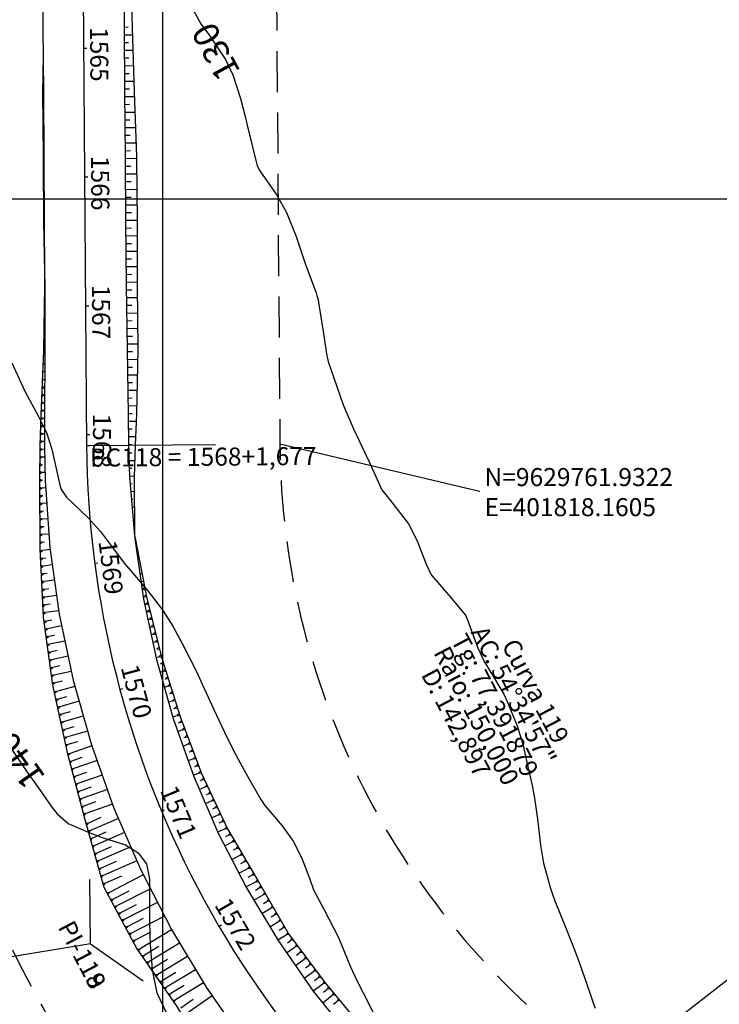
# Model space of a CAD drawing. Units: inches. Extents: x 401000 to 416325, y 9625565 to 9631000.
# Drawn here: x 401778 to 401886, y 9629675 to 9629828 of the extents above; entities that cross this region are included whole.
import ezdxf
from ezdxf.enums import TextEntityAlignment as Align

# ---------------------------------------------------------------- set-up
doc = ezdxf.new("R2010")
doc.units = ezdxf.units.IN
doc.header["$MEASUREMENT"] = 0
doc.linetypes.add('CONTINUO', pattern=[0])
doc.linetypes.add('HIDDEN', pattern=[9.525, 6.35, -3.175])
for name, color, linetype in [('0_ESTACAS', 7, 'Continuous'), ('0_PC E PT', 7, 'Continuous'), ('0_TEXTO PLANTA', 2, 'Continuous'), ('0_TEXTO_ELEMENT_NOVO', 2, 'Continuous'), ('0_TRACO PIH', 7, 'Continuous'), ('ATERRO', 44, 'Continuous'), ('Coordenadas_Faixa', 2, 'Continuous'), ('CORTE', 44, 'Continuous'), ('Cotas', 7, 'Continuous'), ('Curvas Mestras', 32, 'Continuous'), ('EIXO_PISTA', 14, 'Continuous'), ('FAIXA DE DOMINIO LADO DIREITO', 240, 'Continuous'), ('FAIXA DE DOMINIO LADO ESQUERDO', 240, 'CONTINUO'), ('FOTOS', 253, 'Continuous'), ('LATERAL _PISTA', 7, 'Continuous'), ('malha-lin', 8, 'Continuous'), ('TALUDES', 44, 'Continuous'), ('TG', 7, 'CONTINUO')]:
    doc.layers.add(name, color=color, linetype=linetype)
doc.styles.add('SIMPLEX', font='simplex', dxfattribs={"height": 0.2})
doc.styles.get("Standard").update_dxf_attribs({"font": 'txt.shx', "height": 2.8})
doc.styles.add('Style-STANDARD', font='STANDARD.shx')
doc.dimstyles.get("Standard").update_dxf_attribs({"dimtxt": 0.18, "dimasz": 0.18, "dimexe": 0.18, "dimexo": 0.0625, "dimgap": 0.09, "dimtad": 0, "dimtih": 1, "dimtoh": 1, "dimdec": 4, "dimzin": 0, "dimdsep": 46, "dimtxsty": 'Standard', "dimcen": 0.09, "dimadec": 0, "dimazin": 0, "dimtfac": 1, "dimtdec": 4, "dimtofl": 0, "dimtmove": 0, "dimatfit": 3, "dimfxl": 0, "dimtolj": 1, "dimtzin": 0, "dimarcsym": 0})
picture_1 = doc.add_image_def('image3.jpg', size_in_pixel=(3334, 3334))

msp = doc.modelspace()

# ---------------------------------------------------------------- linework, layer by layer
at = {"layer": '0_ESTACAS', "linetype": 'CONTINUO', "flags": 128}
for points in [[(401787.7, 9629823.38), (401788.2, 9629823.39)], [(401787.85, 9629803.38), (401788.35, 9629803.39)], [(401788, 9629783.39), (401788.5, 9629783.39)], [(401788.15, 9629763.39), (401788.65, 9629763.39)], [(401788.16, 9629761.71), (401788.66, 9629761.71)], [(401789.41, 9629743.44), (401789.91, 9629743.5)], [(401793.31, 9629723.84), (401793.79, 9629723.97)], [(401799.78, 9629704.93), (401800.24, 9629705.12)], [(401808.71, 9629687.05), (401809.14, 9629687.3)]]:
    msp.add_lwpolyline(points, dxfattribs=at)
at = {"layer": '0_PC E PT', "linetype": 'CONTINUO', "flags": 128}
msp.add_lwpolyline([(401788.16, 9629761.71), (401808.16, 9629761.86)], dxfattribs=at)
at = {"layer": '0_TRACO PIH', "color": 1, "linetype": 'CONTINUO', "flags": 128}
for points in [[(401788.74, 9629684.32), (401788.66, 9629694.32)], [(401788.74, 9629684.32), (401788.66, 9629694.32)], [(401788.74, 9629684.32), (401796.93, 9629678.58)], [(401788.74, 9629684.32), (401796.93, 9629678.58)]]:
    msp.add_lwpolyline(points, dxfattribs=at)
at = {"layer": 'ATERRO', "linetype": 'CONTINUO', "flags": 128}
for points in [[(401792.16, 9630071.75), (401792.27, 9630066.57), (401792.87, 9630056.57), (401793.18, 9630046.58), (401793.81, 9630036.58), (401794.49, 9630026.59), (401795.21, 9630016.59), (401795.65, 9630006.59), (401796.22, 9629996.6), (401796.64, 9629986.6), (401796.26, 9629976.6), (401796.12, 9629972.97), (401795.89, 9629966.6), (401795.6, 9629956.59), (401795.63, 9629946.59), (401795.31, 9629936.59), (401795.15, 9629926.59), (401794.73, 9629916.58), (401794.36, 9629906.58), (401794.23, 9629896.58), (401794.19, 9629886.58), (401794.24, 9629880.27), (401794.28, 9629876.58), (401794.45, 9629866.58), (401794.53, 9629856.58), (401794.66, 9629846.58), (401794.93, 9629836.58), (401795.23, 9629826.59), (401795.54, 9629816.59), (401795.88, 9629806.59), (401795.89, 9629806.04), (401796.02, 9629796.59), (401796.02, 9629786.59), (401796.11, 9629776.59), (401795.88, 9629766.59), (401795.71, 9629761.77), (401795.53, 9629756.84), (401795.6, 9629747.71)], [(401781.4, 9629822.07), (401781.32, 9629816.48), (401781.42, 9629806.48), (401781.42, 9629805.93), (401781.44, 9629796.48), (401781.64, 9629788.58)]]:
    msp.add_lwpolyline(points, dxfattribs=at)
at = {"layer": 'CORTE', "linetype": 'CONTINUO', "flags": 128}
msp.add_lwpolyline([(401795.6, 9629747.71), (401795.67, 9629747.29), (401797.53, 9629737.92), (401799.83, 9629728.69), (401802.66, 9629719.63), (401806, 9629710.76), (401810.05, 9629702.21), (401814.81, 9629694.05), (401819.51, 9629685.89), (401825.14, 9629678.34), (401831.14, 9629671.1), (401837.41, 9629664.1), (401844.14, 9629657.52), (401851.19, 9629651.26), (401856.9, 9629646.73), (401858.71, 9629645.35), (401866.19, 9629639.87), (401866.78, 9629639.44), (401874.97, 9629633.7), (401883.28, 9629628.13), (401891.42, 9629622.32), (401899.53, 9629616.47), (401907.54, 9629610.48), (401915.59, 9629604.55), (401923.5, 9629598.41), (401925.95, 9629596.08)], dxfattribs=at)
at = {"layer": 'Curvas Mestras', "flags": 128}
for points, elevation in [([(401804.39, 9629829.88), (401805.91, 9629827.16), (401807.26, 9629825.34), (401809.74, 9629821.63), (401810.88, 9629819.23), (401812.07, 9629815.55), (401812.76, 9629812.75), (401813.03, 9629811.63), (401814.63, 9629805.12), (401814.67, 9629805), (401815.06, 9629804.36), (401817.67, 9629800.56), (401819.21, 9629797.87), (401820.68, 9629794.13), (401822.16, 9629789.82), (401823.77, 9629785.42), (401823.91, 9629785), (401824.09, 9629784.36), (401824.17, 9629783.92), (401824.88, 9629779.39), (401825.47, 9629775.61), (401825.61, 9629775), (401825.68, 9629774.76), (401827.46, 9629769.52), (401828.01, 9629768), (401829.61, 9629764.27), (401831.57, 9629760.15), (401832.02, 9629759.17), (401833.74, 9629755.36), (401834.01, 9629754.83), (401834.6, 9629754.04), (401835.3, 9629753.22), (401838.11, 9629749.54), (401839.48, 9629746.88), (401840.85, 9629743.25), (401841.66, 9629741.6), (401844.32, 9629738.5), (401846.97, 9629735.36), (401847.28, 9629734.62), (401848.83, 9629730.39), (401849.89, 9629728.17), (401851.48, 9629725.5), (401852.98, 9629723), (401853.46, 9629721.94), (401854.98, 9629718.18), (401856.01, 9629714.81), (401856.05, 9629714.61), (401857.32, 9629708.9), (401857.71, 9629706.96), (401858.18, 9629703.69), (401858.63, 9629699.66), (401859.09, 9629696.86), (401860.17, 9629692.93), (401860.89, 9629690.87), (401861.29, 9629689.86), (401863.01, 9629685.61), (401863.65, 9629684.09), (401864.69, 9629681.34), (401866.27, 9629676.73), (401866.86, 9629675), (401867.12, 9629674.32)], 130), ([(401776.56, 9629774.53), (401778.57, 9629770.11), (401780.69, 9629766.19), (401781.93, 9629763.74), (401782.77, 9629761.13), (401784.06, 9629755.33), (401784.1, 9629755.16), (401784.2, 9629754.85), (401785.01, 9629753.68), (401788.46, 9629750.44), (401790.31, 9629748.36), (401792.32, 9629745.64), (401793.98, 9629743.42), (401795, 9629742.23), (401797.68, 9629739.15), (401799.91, 9629736.25), (401801.56, 9629733.66), (401803.01, 9629730.94), (401805.16, 9629726.7), (401805.94, 9629725), (401806.09, 9629724.67), (401807.91, 9629720.7), (401808.35, 9629719.75), (401809.95, 9629716.44), (401811.4, 9629713.57), (401812.93, 9629710.73), (401815.2, 9629706.75), (401815.8, 9629705.8), (401818.5, 9629702.63), (401820.21, 9629700.29), (401821.52, 9629697.71), (401822.75, 9629694.54), (401823.4, 9629692.74), (401825, 9629689.72), (401827.21, 9629685.42), (401827.73, 9629684.16), (401829.11, 9629680.78), (401830.19, 9629678.44), (401831.97, 9629675), (401832.96, 9629672.98)], 135), ([(401776.17, 9629715), (401778.95, 9629710.98), (401780.62, 9629708.59), (401782.75, 9629705.54), (401783.56, 9629704.5), (401785.31, 9629703.03), (401788.66, 9629701.58), (401790.73, 9629700.78), (401794.2, 9629699.7), (401796.18, 9629698.45), (401797.46, 9629696.74), (401797.92, 9629694.39), (401797.94, 9629693.78), (401797.92, 9629689.37), (401797.92, 9629687.91), (401797.97, 9629685.73), (401798.04, 9629684.27), (401798.35, 9629680.32), (401799.05, 9629676.75), (401800.61, 9629673.46)], 140)]:
    msp.add_lwpolyline(points, dxfattribs=dict(at, elevation=elevation))
at = {"layer": 'EIXO_PISTA', "linetype": 'CONTINUO', "flags": 128}
msp.add_lwpolyline([(401785.08, 9630175.6), (401788.16, 9629761.71)], dxfattribs=at)
at = {"layer": 'LATERAL _PISTA', "color": 2, "linetype": 'CONTINUO', "flags": 128}
for points in [[(401778.77, 9630175.65), (401778.84, 9630166.47), (401778.91, 9630156.47), (401778.99, 9630146.47), (401779.06, 9630136.47), (401779.14, 9630126.47), (401779.2, 9630117.58), (401779.21, 9630116.47), (401779.29, 9630106.48), (401779.36, 9630096.48), (401779.37, 9630095.37), (401779.43, 9630086.48), (401779.51, 9630076.48), (401779.58, 9630066.48), (401779.66, 9630056.48), (401779.73, 9630046.48), (401779.81, 9630036.48), (401779.88, 9630026.48), (401779.96, 9630016.48), (401780.03, 9630006.48), (401780.1, 9629996.48), (401780.18, 9629986.48), (401780.25, 9629976.48), (401780.28, 9629972.85), (401780.33, 9629966.48), (401780.4, 9629956.48), (401780.48, 9629946.48), (401780.55, 9629936.48), (401780.63, 9629926.48), (401780.7, 9629916.48), (401780.77, 9629906.48), (401780.85, 9629896.48), (401780.92, 9629886.48), (401780.97, 9629880.17), (401781, 9629876.48), (401781.07, 9629866.48), (401781.15, 9629856.48), (401781.22, 9629846.48), (401781.29, 9629836.48), (401781.37, 9629826.48), (401781.44, 9629816.48), (401781.52, 9629806.48), (401781.52, 9629805.93), (401781.59, 9629796.48), (401781.64, 9629788.58)], [(401791.39, 9630175.54), (401791.46, 9630166.57), (401791.53, 9630156.57), (401791.61, 9630146.57), (401791.68, 9630136.57), (401791.76, 9630126.57), (401791.82, 9630117.67), (401791.83, 9630116.57), (401791.91, 9630106.57), (401791.98, 9630096.57), (401791.99, 9630095.47), (401792.05, 9630086.57), (401792.13, 9630076.57), (401792.2, 9630066.57), (401792.28, 9630056.57), (401792.35, 9630046.57), (401792.43, 9630036.57), (401792.5, 9630026.57), (401792.58, 9630016.57), (401792.65, 9630006.57), (401792.72, 9629996.57), (401792.8, 9629986.57), (401792.87, 9629976.57), (401792.9, 9629972.94), (401792.95, 9629966.57), (401793.02, 9629956.57), (401793.1, 9629946.57), (401793.17, 9629936.57), (401793.24, 9629926.57), (401793.32, 9629916.57), (401793.39, 9629906.57), (401793.47, 9629896.57), (401793.54, 9629886.58), (401793.59, 9629880.27), (401793.62, 9629876.58), (401793.69, 9629866.58), (401793.77, 9629856.58), (401793.84, 9629846.58), (401793.91, 9629836.58), (401793.99, 9629826.58), (401794.06, 9629816.58), (401794.14, 9629806.58), (401794.14, 9629806.03), (401794.21, 9629796.58), (401794.3, 9629786.58), (401794.46, 9629776.58), (401794.61, 9629766.58), (401794.68, 9629761.76)], [(401794.68, 9629761.76), (401794.84, 9629756.81), (401795.6, 9629747.71)], [(401795.6, 9629747.71), (401795.64, 9629747.28), (401797.01, 9629737.83), (401798.99, 9629728.48), (401801.59, 9629719.29), (401804.79, 9629710.29), (401808.59, 9629701.52), (401812.96, 9629693.02), (401817.89, 9629684.84), (401823.35, 9629677), (401829.32, 9629669.54), (401835.78, 9629662.5), (401842.69, 9629655.9), (401849.98, 9629649.72), (401855.88, 9629645.28), (401857.74, 9629643.96), (401865.29, 9629638.58), (401865.88, 9629638.16), (401874.03, 9629632.36), (401882.2, 9629626.6), (401890.4, 9629620.86), (401898.59, 9629615.13), (401906.78, 9629609.39), (401914.97, 9629603.66), (401923.2, 9629597.97), (401925.95, 9629596.08)]]:
    msp.add_lwpolyline(points, dxfattribs=at)
at = {"layer": 'malha-lin'}
for p, q in [((401800, 9628615.41), (401800, 9630175.47)), ((401652.53, 9629800), (402087.55, 9629800))]:
    msp.add_line(p, q, dxfattribs=at)
at = {"layer": 'TALUDES'}
for p, q in [((401781.36, 9629827.17), (401781.36, 9629827.17)), ((401781.37, 9629825.97), (401781.37, 9629825.97)), ((401793.99, 9629826.66), (401794.61, 9629826.67)), ((401793.99, 9629826.66), (401793.99, 9629826.66)), ((401793.99, 9629826.66), (401793.99, 9629826.66)), ((401781.38, 9629824.77), (401781.38, 9629824.77)), ((401794, 9629825.46), (401795.27, 9629825.47)), ((401794, 9629825.46), (401794, 9629825.46)), ((401794, 9629825.46), (401794, 9629825.46)), ((401794.01, 9629824.26), (401794.66, 9629824.27)), ((401794.01, 9629824.26), (401794.01, 9629824.26)), ((401794.01, 9629824.26), (401794.01, 9629824.26)), ((401781.39, 9629823.57), (401781.39, 9629823.57)), ((401794.01, 9629823.06), (401795.34, 9629823.07)), ((401794.01, 9629823.06), (401794.02, 9629823.06)), ((401794.01, 9629823.06), (401794.01, 9629823.06)), ((401781.4, 9629822.37), (401781.4, 9629822.37)), ((401781.41, 9629821.17), (401781.41, 9629821.17)), ((401794.02, 9629821.86), (401794.7, 9629821.87)), ((401794.02, 9629821.86), (401794.02, 9629821.86)), ((401794.02, 9629821.86), (401794.02, 9629821.86)), ((401781.42, 9629819.97), (401781.42, 9629819.97)), ((401794.03, 9629820.66), (401795.41, 9629820.67)), ((401794.03, 9629820.66), (401794.03, 9629820.66)), ((401794.03, 9629820.66), (401794.03, 9629820.66)), ((401794.04, 9629819.46), (401794.75, 9629819.47)), ((401794.04, 9629819.46), (401794.04, 9629819.46)), ((401794.04, 9629819.46), (401794.04, 9629819.46)), ((401781.43, 9629818.77), (401781.43, 9629818.77)), ((401794.05, 9629818.26), (401795.49, 9629818.27)), ((401794.05, 9629818.26), (401794.05, 9629818.26)), ((401794.05, 9629818.26), (401794.05, 9629818.26)), ((401781.44, 9629817.57), (401781.43, 9629817.57)), ((401781.44, 9629816.37), (401781.44, 9629816.37)), ((401794.06, 9629817.06), (401794.79, 9629817.07)), ((401794.06, 9629817.06), (401794.06, 9629817.06)), ((401794.06, 9629817.06), (401794.06, 9629817.06)), ((401781.45, 9629815.17), (401781.45, 9629815.17)), ((401794.07, 9629815.86), (401795.56, 9629815.87)), ((401794.07, 9629815.86), (401794.07, 9629815.86)), ((401794.07, 9629815.86), (401794.07, 9629815.86)), ((401781.46, 9629813.97), (401781.46, 9629813.97)), ((401794.08, 9629814.66), (401794.84, 9629814.67)), ((401794.08, 9629814.66), (401794.08, 9629814.66)), ((401794.08, 9629814.66), (401794.08, 9629814.66)), ((401794.09, 9629813.46), (401795.65, 9629813.47)), ((401794.09, 9629813.46), (401794.09, 9629813.46)), ((401794.09, 9629813.46), (401794.09, 9629813.46)), ((401781.47, 9629812.77), (401781.47, 9629812.77)), ((401794.1, 9629812.26), (401794.09, 9629812.26)), ((401794.1, 9629812.26), (401794.89, 9629812.27)), ((401794.1, 9629812.26), (401794.1, 9629812.26)), ((401781.48, 9629811.57), (401781.48, 9629811.57)), ((401781.49, 9629810.37), (401781.49, 9629810.37)), ((401794.1, 9629811.06), (401795.73, 9629811.08)), ((401794.1, 9629811.06), (401794.11, 9629811.06)), ((401794.1, 9629811.06), (401794.1, 9629811.06)), ((401781.5, 9629809.17), (401781.5, 9629809.17)), ((401794.11, 9629809.86), (401794.94, 9629809.87)), ((401794.11, 9629809.86), (401794.11, 9629809.86)), ((401794.11, 9629809.86), (401794.11, 9629809.86)), ((401781.51, 9629807.97), (401781.51, 9629807.97)), ((401794.12, 9629808.66), (401795.81, 9629808.68)), ((401794.12, 9629808.66), (401794.12, 9629808.66)), ((401794.12, 9629808.66), (401794.12, 9629808.66)), ((401794.13, 9629807.46), (401794.99, 9629807.47)), ((401794.13, 9629807.46), (401794.13, 9629807.46)), ((401794.13, 9629807.46), (401794.13, 9629807.46)), ((401781.52, 9629806.77), (401781.52, 9629806.77)), ((401794.14, 9629806.26), (401795.89, 9629806.28)), ((401794.14, 9629806.26), (401794.14, 9629806.26)), ((401794.14, 9629806.26), (401794.14, 9629806.26)), ((401781.52, 9629805.57), (401781.52, 9629805.57)), ((401781.53, 9629804.37), (401781.53, 9629804.37)), ((401794.15, 9629805.06), (401795.03, 9629805.07)), ((401794.15, 9629805.06), (401794.15, 9629805.06)), ((401794.15, 9629805.06), (401794.15, 9629805.06)), ((401781.54, 9629803.17), (401781.54, 9629803.17)), ((401794.16, 9629803.86), (401795.92, 9629803.88)), ((401794.16, 9629803.86), (401794.16, 9629803.86)), ((401794.16, 9629803.86), (401794.16, 9629803.86)), ((401794.17, 9629802.66), (401795.05, 9629802.67)), ((401794.17, 9629802.66), (401794.17, 9629802.66)), ((401794.17, 9629802.66), (401794.17, 9629802.66)), ((401781.55, 9629801.97), (401781.55, 9629801.97)), ((401794.18, 9629801.46), (401794.17, 9629801.46)), ((401794.18, 9629801.46), (401795.95, 9629801.48)), ((401794.18, 9629801.46), (401794.18, 9629801.46)), ((401781.56, 9629800.77), (401781.56, 9629800.77)), ((401781.57, 9629799.57), (401781.57, 9629799.57)), ((401794.18, 9629800.26), (401795.08, 9629800.27)), ((401794.18, 9629800.26), (401794.19, 9629800.26)), ((401794.18, 9629800.26), (401794.18, 9629800.26)), ((401781.58, 9629798.37), (401781.58, 9629798.37)), ((401794.19, 9629799.06), (401795.99, 9629799.08)), ((401794.19, 9629799.06), (401794.19, 9629799.06)), ((401794.19, 9629799.06), (401794.19, 9629799.06)), ((401781.59, 9629797.17), (401781.59, 9629797.17)), ((401794.2, 9629797.86), (401795.1, 9629797.87)), ((401794.2, 9629797.86), (401794.2, 9629797.86)), ((401794.2, 9629797.86), (401794.2, 9629797.86)), ((401794.21, 9629796.66), (401796.02, 9629796.68)), ((401794.21, 9629796.66), (401794.21, 9629796.66)), ((401794.21, 9629796.66), (401794.21, 9629796.66)), ((401781.6, 9629795.97), (401781.59, 9629795.97)), ((401794.22, 9629795.46), (401795.12, 9629795.47)), ((401794.22, 9629795.46), (401794.22, 9629795.46)), ((401794.22, 9629795.46), (401794.22, 9629795.46)), ((401781.6, 9629794.77), (401781.6, 9629794.77)), ((401781.61, 9629793.57), (401781.61, 9629793.57)), ((401794.23, 9629794.26), (401796.02, 9629794.28)), ((401794.23, 9629794.26), (401794.23, 9629794.26)), ((401794.23, 9629794.26), (401794.23, 9629794.26)), ((401781.62, 9629792.37), (401781.62, 9629792.37)), ((401794.24, 9629793.06), (401795.13, 9629793.07)), ((401794.24, 9629793.06), (401794.24, 9629793.06)), ((401794.24, 9629793.06), (401794.24, 9629793.06)), ((401794.26, 9629791.86), (401796.02, 9629791.88)), ((401781.62, 9629791.17), (401781.62, 9629791.17)), ((401794.26, 9629791.86), (401794.25, 9629791.86)), ((401794.26, 9629791.86), (401794.26, 9629791.86)), ((401794.27, 9629790.66), (401795.14, 9629790.67)), ((401794.27, 9629790.66), (401794.27, 9629790.66)), ((401794.27, 9629790.66), (401794.27, 9629790.66)), ((401781.63, 9629789.97), (401781.63, 9629789.97)), ((401794.28, 9629789.46), (401796.02, 9629789.48)), ((401794.28, 9629789.46), (401794.28, 9629789.46)), ((401794.28, 9629789.46), (401794.28, 9629789.46)), ((401781.64, 9629788.77), (401781.64, 9629788.77)), ((401781.64, 9629787.51), (401781.64, 9629787.51)), ((401794.29, 9629788.26), (401795.16, 9629788.27)), ((401794.29, 9629788.26), (401794.29, 9629788.26)), ((401794.29, 9629788.26), (401794.29, 9629788.26)), ((401781.65, 9629786.31), (401781.61, 9629786.31)), ((401794.3, 9629787.06), (401796.02, 9629787.08)), ((401794.3, 9629787.06), (401794.3, 9629787.06)), ((401794.3, 9629787.06), (401794.3, 9629787.06)), ((401794.31, 9629785.86), (401795.17, 9629785.88)), ((401794.31, 9629785.86), (401794.31, 9629785.86)), ((401794.31, 9629785.86), (401794.31, 9629785.86)), ((401781.65, 9629785.11), (401781.59, 9629785.11)), ((401794.33, 9629784.66), (401796.04, 9629784.69)), ((401794.33, 9629784.66), (401794.33, 9629784.66)), ((401794.33, 9629784.66), (401794.33, 9629784.66)), ((401781.65, 9629782.71), (401781.56, 9629782.71)), ((401781.65, 9629783.91), (401781.58, 9629783.91)), ((401794.35, 9629783.46), (401795.2, 9629783.48)), ((401794.35, 9629783.46), (401794.35, 9629783.46)), ((401794.35, 9629783.46), (401794.35, 9629783.46)), ((401781.65, 9629781.51), (401781.54, 9629781.51)), ((401794.37, 9629782.26), (401796.06, 9629782.29)), ((401794.37, 9629782.26), (401794.37, 9629782.26)), ((401794.37, 9629782.26), (401794.37, 9629782.26)), ((401781.65, 9629780.31), (401781.53, 9629780.31)), ((401794.39, 9629781.06), (401795.23, 9629781.08)), ((401794.39, 9629781.06), (401794.39, 9629781.06)), ((401794.39, 9629781.06), (401794.39, 9629781.06)), ((401794.41, 9629779.86), (401794.4, 9629779.86)), ((401794.41, 9629779.86), (401796.08, 9629779.89)), ((401794.41, 9629779.86), (401794.41, 9629779.86)), ((401781.65, 9629779.11), (401781.51, 9629779.11)), ((401794.42, 9629778.67), (401795.26, 9629778.68)), ((401794.42, 9629778.67), (401794.42, 9629778.67)), ((401794.42, 9629778.67), (401794.42, 9629778.67)), ((401781.65, 9629776.71), (401781.48, 9629776.71)), ((401781.65, 9629777.91), (401781.5, 9629777.91)), ((401794.44, 9629777.47), (401796.11, 9629777.49)), ((401794.44, 9629777.47), (401794.44, 9629777.47)), ((401794.44, 9629777.47), (401794.44, 9629777.47)), ((401781.65, 9629775.51), (401781.44, 9629775.51)), ((401794.46, 9629776.27), (401795.28, 9629776.28)), ((401794.46, 9629776.27), (401794.46, 9629776.27)), ((401794.46, 9629776.27), (401794.46, 9629776.27)), ((401794.48, 9629775.07), (401796.08, 9629775.09)), ((401794.48, 9629775.07), (401794.48, 9629775.07)), ((401794.48, 9629775.07), (401794.48, 9629775.07)), ((401781.65, 9629774.31), (401781.39, 9629774.31)), ((401794.5, 9629773.87), (401795.27, 9629773.88)), ((401794.5, 9629773.87), (401794.5, 9629773.87)), ((401794.5, 9629773.87), (401794.5, 9629773.87)), ((401781.65, 9629773.11), (401781.34, 9629773.11)), ((401794.52, 9629772.67), (401794.51, 9629772.67)), ((401794.52, 9629772.67), (401796.02, 9629772.69)), ((401794.52, 9629772.67), (401794.52, 9629772.67)), ((401781.22, 9629770.51), (401781.63, 9629770.71)), ((401781.24, 9629770.91), (401781.63, 9629770.71)), ((401781.64, 9629771.91), (401781.28, 9629771.91)), ((401781.64, 9629770.71), (401781.63, 9629770.71)), ((401794.53, 9629771.47), (401795.26, 9629771.48)), ((401794.53, 9629771.47), (401794.53, 9629771.47)), ((401794.53, 9629771.47), (401794.53, 9629771.47)), ((401781.17, 9629769.31), (401781.58, 9629769.51)), ((401781.19, 9629769.71), (401781.58, 9629769.51)), ((401781.64, 9629769.51), (401781.58, 9629769.51)), ((401794.55, 9629770.27), (401795.97, 9629770.29)), ((401794.55, 9629770.27), (401794.55, 9629770.27)), ((401794.55, 9629770.27), (401794.55, 9629770.27)), ((401794.57, 9629769.07), (401795.25, 9629769.08)), ((401794.57, 9629769.07), (401794.57, 9629769.07)), ((401794.57, 9629769.07), (401794.57, 9629769.07)), ((401781.12, 9629768.11), (401781.53, 9629768.31)), ((401781.14, 9629768.51), (401781.53, 9629768.31)), ((401781.64, 9629768.31), (401781.53, 9629768.31)), ((401794.59, 9629767.87), (401795.91, 9629767.89)), ((401794.59, 9629767.87), (401794.59, 9629767.87)), ((401794.59, 9629767.87), (401794.59, 9629767.87)), ((401781.02, 9629765.71), (401781.43, 9629765.91)), ((401781.04, 9629766.11), (401781.43, 9629765.91)), ((401781.07, 9629766.91), (401781.48, 9629767.11)), ((401781.09, 9629767.31), (401781.48, 9629767.11)), ((401781.64, 9629765.91), (401781.43, 9629765.91)), ((401781.64, 9629767.11), (401781.48, 9629767.11)), ((401794.61, 9629766.67), (401795.24, 9629766.68)), ((401794.61, 9629766.67), (401794.61, 9629766.67)), ((401794.61, 9629766.67), (401794.61, 9629766.67)), ((401780.98, 9629764.51), (401781.39, 9629764.71)), ((401780.99, 9629764.91), (401781.39, 9629764.71)), ((401781.64, 9629764.71), (401781.39, 9629764.71)), ((401794.62, 9629765.47), (401795.84, 9629765.49)), ((401794.62, 9629765.47), (401794.63, 9629765.47)), ((401794.62, 9629765.47), (401794.62, 9629765.47)), ((401780.93, 9629763.31), (401781.34, 9629763.51)), ((401780.95, 9629763.71), (401781.34, 9629763.51)), ((401781.64, 9629763.51), (401781.34, 9629763.51)), ((401794.64, 9629764.27), (401795.22, 9629764.28)), ((401794.64, 9629764.27), (401794.64, 9629764.27)), ((401794.64, 9629764.27), (401794.64, 9629764.27)), ((401794.66, 9629763.07), (401795.76, 9629763.08)), ((401794.66, 9629763.07), (401794.66, 9629763.07)), ((401794.66, 9629763.07), (401794.66, 9629763.07)), ((401780.89, 9629762.11), (401781.3, 9629762.31)), ((401780.9, 9629762.51), (401781.3, 9629762.31)), ((401781.64, 9629762.31), (401781.3, 9629762.31)), ((401794.68, 9629761.87), (401794.68, 9629761.87)), ((401794.68, 9629761.87), (401794.68, 9629761.87)), ((401794.68, 9629761.87), (401795.2, 9629761.87)), ((401780.87, 9629761.29), (401781.27, 9629761.1)), ((401780.87, 9629760.89), (401781.27, 9629761.1)), ((401780.87, 9629760.09), (401781.27, 9629759.9)), ((401780.87, 9629759.69), (401781.27, 9629759.9)), ((401781.65, 9629761.11), (401781.27, 9629761.1)), ((401781.67, 9629759.91), (401781.27, 9629759.9)), ((401794.72, 9629760.56), (401795.19, 9629760.57)), ((401780.86, 9629758.49), (401781.26, 9629758.7)), ((401780.87, 9629758.89), (401781.26, 9629758.7)), ((401781.28, 9629758.7), (401781.26, 9629758.7)), ((401794.76, 9629759.36), (401795.62, 9629759.39)), ((401780.86, 9629757.69), (401781.26, 9629757.5)), ((401780.86, 9629757.29), (401781.26, 9629757.5)), ((401781.71, 9629757.51), (401781.26, 9629757.5)), ((401794.8, 9629758.16), (401795.19, 9629758.17)), ((401794.84, 9629756.96), (401795.54, 9629756.98)), ((401780.86, 9629756.49), (401781.26, 9629756.3)), ((401780.86, 9629756.09), (401781.26, 9629756.3)), ((401780.86, 9629755.24), (401781.26, 9629755.08)), ((401781.3, 9629756.3), (401781.26, 9629756.3)), ((401794.93, 9629755.76), (401795.23, 9629755.79)), ((401780.86, 9629754.84), (401781.26, 9629755.08)), ((401780.86, 9629754.04), (401781.26, 9629753.87)), ((401780.86, 9629753.64), (401781.26, 9629753.87)), ((401781.81, 9629755.11), (401781.26, 9629755.08)), ((401781.38, 9629753.88), (401781.26, 9629753.87)), ((401795.03, 9629754.57), (401795.55, 9629754.61)), ((401780.86, 9629752.84), (401781.26, 9629752.67)), ((401780.87, 9629752.44), (401781.26, 9629752.67)), ((401781.98, 9629752.72), (401781.26, 9629752.67)), ((401795.13, 9629753.37), (401795.34, 9629753.39)), ((401795.23, 9629752.18), (401795.57, 9629752.2)), ((401780.87, 9629751.63), (401781.27, 9629751.47)), ((401780.87, 9629751.23), (401781.27, 9629751.47)), ((401781.46, 9629751.48), (401781.27, 9629751.47)), ((401795.33, 9629750.98), (401795.45, 9629750.99)), ((401780.87, 9629750.43), (401781.27, 9629750.26)), ((401780.87, 9629750.03), (401781.27, 9629750.26)), ((401780.87, 9629749.23), (401781.27, 9629749.06)), ((401782.14, 9629750.32), (401781.27, 9629750.26)), ((401781.55, 9629749.08), (401781.27, 9629749.06)), ((401795.43, 9629749.78), (401795.59, 9629749.8)), ((401780.87, 9629748.83), (401781.27, 9629749.06)), ((401780.87, 9629748.03), (401781.27, 9629747.86)), ((401780.87, 9629747.63), (401781.27, 9629747.86)), ((401782.3, 9629747.93), (401781.27, 9629747.86)), ((401795.53, 9629748.59), (401795.53, 9629748.59)), ((401780.88, 9629746.82), (401781.27, 9629746.66)), ((401780.88, 9629746.42), (401781.27, 9629746.66)), ((401781.63, 9629746.68), (401781.27, 9629746.66)), ((401795.75, 9629746.52), (401795.82, 9629746.53)), ((401780.89, 9629745.51), (401781.29, 9629745.37)), ((401780.91, 9629745.1), (401781.29, 9629745.37)), ((401782.49, 9629745.54), (401781.29, 9629745.37)), ((401795.92, 9629745.33), (401796.05, 9629745.35)), ((401780.95, 9629744.3), (401781.36, 9629744.17)), ((401780.97, 9629743.9), (401781.36, 9629744.17)), ((401781.01, 9629743.1), (401781.42, 9629742.96)), ((401781.03, 9629742.7), (401781.42, 9629742.96)), ((401781.81, 9629744.23), (401781.36, 9629744.17)), ((401782.82, 9629743.16), (401781.42, 9629742.96)), ((401796.1, 9629744.15), (401796.29, 9629744.17)), ((401796.27, 9629742.96), (401796.52, 9629743)), ((401781.07, 9629741.9), (401781.48, 9629741.76)), ((401781.1, 9629741.49), (401781.48, 9629741.76)), ((401782.04, 9629741.84), (401781.48, 9629741.76)), ((401796.44, 9629741.77), (401796.75, 9629741.82)), ((401781.14, 9629740.69), (401781.54, 9629740.56)), ((401781.16, 9629740.29), (401781.54, 9629740.56)), ((401783.15, 9629740.78), (401781.54, 9629740.56)), ((401796.61, 9629740.58), (401796.99, 9629740.64)), ((401781.2, 9629739.49), (401781.61, 9629739.35)), ((401781.22, 9629739.09), (401781.61, 9629739.35)), ((401782.27, 9629739.45), (401781.61, 9629739.35)), ((401783.49, 9629738.41), (401781.67, 9629738.15)), ((401796.79, 9629739.4), (401796.83, 9629739.4)), ((401797.18, 9629739.65), (401796.83, 9629739.4)), ((401797.26, 9629739.26), (401796.83, 9629739.4)), ((401797.42, 9629738.47), (401797.06, 9629738.22)), ((401781.26, 9629738.29), (401781.67, 9629738.15)), ((401781.28, 9629737.89), (401781.67, 9629738.15)), ((401781.32, 9629737.08), (401781.73, 9629736.95)), ((401781.35, 9629736.68), (401781.73, 9629736.95)), ((401782.5, 9629737.06), (401781.73, 9629736.95)), ((401796.96, 9629738.21), (401797.06, 9629738.22)), ((401797.49, 9629738.08), (401797.06, 9629738.22)), ((401797.18, 9629737.03), (401797.33, 9629737.06)), ((401797.67, 9629737.34), (401797.33, 9629737.06)), ((401797.77, 9629736.95), (401797.33, 9629737.06)), ((401781.39, 9629735.88), (401781.79, 9629735.75)), ((401781.41, 9629735.48), (401781.79, 9629735.75)), ((401783.82, 9629736.03), (401781.79, 9629735.75)), ((401797.43, 9629735.86), (401797.62, 9629735.9)), ((401797.96, 9629736.17), (401797.62, 9629735.9)), ((401798.06, 9629735.78), (401797.62, 9629735.9)), ((401781.51, 9629734.51), (401781.92, 9629734.4)), ((401781.56, 9629734.11), (401781.92, 9629734.4)), ((401782.78, 9629734.59), (401781.92, 9629734.4)), ((401797.68, 9629734.68), (401797.91, 9629734.73)), ((401798.25, 9629735), (401797.91, 9629734.73)), ((401798.35, 9629734.62), (401797.91, 9629734.73)), ((401798.54, 9629733.84), (401798.2, 9629733.57)), ((401781.67, 9629733.32), (401782.08, 9629733.21)), ((401781.72, 9629732.92), (401782.08, 9629733.21)), ((401784.28, 9629733.68), (401782.08, 9629733.21)), ((401797.93, 9629733.51), (401798.2, 9629733.57)), ((401798.18, 9629732.33), (401798.49, 9629732.4)), ((401798.64, 9629733.45), (401798.2, 9629733.57)), ((401798.83, 9629732.67), (401798.49, 9629732.4)), ((401798.93, 9629732.29), (401798.49, 9629732.4)), ((401781.83, 9629732.13), (401782.24, 9629732.02)), ((401781.88, 9629731.73), (401782.24, 9629732.02)), ((401781.99, 9629730.93), (401782.41, 9629730.83)), ((401782.04, 9629730.54), (401782.41, 9629730.83)), ((401783.19, 9629732.22), (401782.24, 9629732.02)), ((401784.78, 9629731.33), (401782.41, 9629730.83)), ((401798.43, 9629731.16), (401798.78, 9629731.24)), ((401799.12, 9629731.51), (401798.78, 9629731.24)), ((401799.22, 9629731.12), (401798.78, 9629731.24)), ((401782.15, 9629729.74), (401782.57, 9629729.63)), ((401782.2, 9629729.34), (401782.57, 9629729.63)), ((401783.6, 9629729.85), (401782.57, 9629729.63)), ((401799.41, 9629730.34), (401799.07, 9629730.07)), ((401799.07, 9629730.07), (401799.07, 9629730.07)), ((401799.51, 9629729.96), (401799.07, 9629730.07)), ((401782.31, 9629728.55), (401782.73, 9629728.44)), ((401782.37, 9629728.15), (401782.73, 9629728.44)), ((401785.28, 9629728.98), (401782.73, 9629728.44)), ((401798.92, 9629728.81), (401799.36, 9629728.91)), ((401799.7, 9629729.18), (401799.36, 9629728.91)), ((401799.8, 9629728.79), (401799.36, 9629728.91)), ((401799.65, 9629727.77), (401799.69, 9629727.78)), ((401800.02, 9629728.08), (401799.69, 9629727.78)), ((401800.14, 9629727.7), (401799.69, 9629727.78)), ((401782.47, 9629727.36), (401782.89, 9629727.25)), ((401782.53, 9629726.96), (401782.89, 9629727.25)), ((401782.63, 9629726.16), (401783.05, 9629726.06)), ((401784.01, 9629727.49), (401782.89, 9629727.25)), ((401785.78, 9629726.63), (401783.05, 9629726.06)), ((401799.55, 9629726.5), (401800.05, 9629726.64)), ((401800.38, 9629726.94), (401800.05, 9629726.64)), ((401800.49, 9629726.55), (401800.05, 9629726.64)), ((401782.69, 9629725.77), (401783.05, 9629726.06)), ((401782.8, 9629724.97), (401783.21, 9629724.86)), ((401782.84, 9629724.57), (401783.21, 9629724.86)), ((401784.42, 9629725.12), (401783.21, 9629724.86)), ((401800.34, 9629725.47), (401800.41, 9629725.49)), ((401800.73, 9629725.79), (401800.41, 9629725.49)), ((401800.85, 9629725.41), (401800.41, 9629725.49)), ((401801.09, 9629724.64), (401800.77, 9629724.35)), ((401783.06, 9629723.58), (401783.49, 9629723.49)), ((401783.14, 9629723.18), (401783.49, 9629723.49)), ((401786.34, 9629724.3), (401783.49, 9629723.49)), ((401800.2, 9629724.19), (401800.77, 9629724.35)), ((401801.21, 9629724.26), (401800.77, 9629724.35)), ((401801.02, 9629723.17), (401801.12, 9629723.2)), ((401801.45, 9629723.5), (401801.12, 9629723.2)), ((401801.57, 9629723.12), (401801.12, 9629723.2)), ((401783.31, 9629722.4), (401783.74, 9629722.32)), ((401783.4, 9629722.01), (401783.74, 9629722.32)), ((401785.01, 9629722.68), (401783.74, 9629722.32)), ((401786.99, 9629721.99), (401783.99, 9629721.14)), ((401800.86, 9629721.88), (401801.48, 9629722.05)), ((401801.81, 9629722.35), (401801.48, 9629722.05)), ((401801.93, 9629721.97), (401801.48, 9629722.05)), ((401783.57, 9629721.23), (401783.99, 9629721.14)), ((401783.65, 9629720.83), (401783.99, 9629721.14)), ((401783.82, 9629720.05), (401784.25, 9629719.97)), ((401785.59, 9629720.35), (401784.25, 9629719.97)), ((401801.7, 9629720.87), (401801.84, 9629720.91)), ((401802.17, 9629721.21), (401801.84, 9629720.91)), ((401802.29, 9629720.82), (401801.84, 9629720.91)), ((401802.52, 9629720.06), (401802.2, 9629719.76)), ((401783.91, 9629719.66), (401784.25, 9629719.97)), ((401784.07, 9629718.88), (401784.5, 9629718.79)), ((401784.16, 9629718.48), (401784.5, 9629718.79)), ((401787.64, 9629719.68), (401784.5, 9629718.79)), ((401801.51, 9629719.57), (401802.2, 9629719.76)), ((401802.64, 9629719.68), (401802.2, 9629719.76)), ((401802.43, 9629718.62), (401802.59, 9629718.68)), ((401802.9, 9629719), (401802.59, 9629718.68)), ((401803.04, 9629718.63), (401802.59, 9629718.68)), ((401784.33, 9629717.7), (401784.75, 9629717.62)), ((401784.41, 9629717.31), (401784.75, 9629717.62)), ((401786.17, 9629718.02), (401784.75, 9629717.62)), ((401788.3, 9629717.37), (401785.01, 9629716.44)), ((401802.3, 9629717.3), (401803.01, 9629717.56)), ((401803.32, 9629717.88), (401803.01, 9629717.56)), ((401803.46, 9629717.5), (401803.01, 9629717.56)), ((401784.58, 9629716.52), (401785.01, 9629716.44)), ((401784.67, 9629716.13), (401785.01, 9629716.44)), ((401786.75, 9629715.69), (401785.26, 9629715.27)), ((401803.26, 9629716.37), (401803.44, 9629716.43)), ((401803.74, 9629716.75), (401803.44, 9629716.43)), ((401803.88, 9629716.38), (401803.44, 9629716.43)), ((401804.17, 9629715.63), (401803.86, 9629715.31)), ((401784.84, 9629715.35), (401785.26, 9629715.27)), ((401784.92, 9629714.96), (401785.26, 9629715.27)), ((401785.15, 9629713.91), (401785.58, 9629713.86)), ((401788.96, 9629715.07), (401785.58, 9629713.86)), ((401803.1, 9629715.04), (401803.86, 9629715.31)), ((401804.31, 9629715.26), (401803.86, 9629715.31)), ((401804.08, 9629714.12), (401804.28, 9629714.19)), ((401804.59, 9629714.51), (401804.28, 9629714.19)), ((401804.73, 9629714.13), (401804.28, 9629714.19)), ((401785.25, 9629713.53), (401785.58, 9629713.86)), ((401785.46, 9629712.75), (401785.88, 9629712.7)), ((401785.56, 9629712.36), (401785.88, 9629712.7)), ((401787.44, 9629713.25), (401785.88, 9629712.7)), ((401789.77, 9629712.81), (401786.19, 9629711.53)), ((401803.91, 9629712.78), (401804.71, 9629713.06)), ((401805.01, 9629713.38), (401804.71, 9629713.06)), ((401805.15, 9629713.01), (401804.71, 9629713.06)), ((401785.77, 9629711.59), (401786.19, 9629711.53)), ((401785.87, 9629711.2), (401786.19, 9629711.53)), ((401788.14, 9629710.95), (401786.5, 9629710.37)), ((401804.91, 9629711.86), (401805.13, 9629711.94)), ((401805.44, 9629712.26), (401805.13, 9629711.94)), ((401805.58, 9629711.89), (401805.13, 9629711.94)), ((401805.86, 9629711.14), (401805.55, 9629710.82)), ((401786.07, 9629710.42), (401786.5, 9629710.37)), ((401786.17, 9629710.03), (401786.5, 9629710.37)), ((401790.57, 9629710.54), (401786.8, 9629709.2)), ((401804.71, 9629710.52), (401805.55, 9629710.82)), ((401806, 9629710.76), (401805.55, 9629710.82)), ((401805.78, 9629709.68), (401806.02, 9629709.78)), ((401806.31, 9629710.12), (401806.02, 9629709.78)), ((401806.48, 9629709.75), (401806.02, 9629709.78)), ((401786.38, 9629709.26), (401786.8, 9629709.2)), ((401786.48, 9629708.87), (401786.8, 9629709.2)), ((401786.69, 9629708.09), (401787.11, 9629708.04)), ((401786.79, 9629707.7), (401787.11, 9629708.04)), ((401788.85, 9629708.66), (401787.11, 9629708.04)), ((401791.38, 9629708.28), (401787.42, 9629706.87)), ((401805.65, 9629708.31), (401806.54, 9629708.69)), ((401806.82, 9629709.03), (401806.54, 9629708.69)), ((401806.99, 9629708.67), (401806.54, 9629708.69)), ((401807.33, 9629707.95), (401807.05, 9629707.61)), ((401786.99, 9629706.93), (401787.42, 9629706.87)), ((401787.09, 9629706.54), (401787.42, 9629706.87)), ((401789.56, 9629706.36), (401787.73, 9629705.71)), ((401806.6, 9629706.11), (401807.56, 9629706.52)), ((401806.77, 9629707.49), (401807.05, 9629707.61)), ((401807.5, 9629707.58), (401807.05, 9629707.61)), ((401807.85, 9629706.86), (401807.56, 9629706.52)), ((401808.02, 9629706.5), (401807.56, 9629706.52)), ((401787.3, 9629705.76), (401787.73, 9629705.71)), ((401787.4, 9629705.37), (401787.73, 9629705.71)), ((401792.18, 9629706.02), (401788.03, 9629704.55)), ((401807.76, 9629705.3), (401808.08, 9629705.44)), ((401808.36, 9629705.78), (401808.08, 9629705.44)), ((401808.53, 9629705.41), (401808.08, 9629705.44)), ((401787.61, 9629704.6), (401788.03, 9629704.55)), ((401787.71, 9629704.21), (401788.03, 9629704.55)), ((401790.34, 9629703.92), (401788.43, 9629703.09)), ((401793.09, 9629703.8), (401788.76, 9629701.93)), ((401807.56, 9629703.91), (401808.59, 9629704.35)), ((401808.87, 9629704.69), (401808.59, 9629704.35)), ((401809.04, 9629704.33), (401808.59, 9629704.35)), ((401808.75, 9629703.12), (401809.1, 9629703.27)), ((401809.38, 9629703.6), (401809.1, 9629703.27)), ((401809.56, 9629703.24), (401809.1, 9629703.27)), ((401788.01, 9629703.11), (401788.43, 9629703.09)), ((401788.12, 9629702.72), (401788.43, 9629703.09)), ((401788.34, 9629701.95), (401788.76, 9629701.93)), ((401788.45, 9629701.56), (401788.76, 9629701.93)), ((401808.51, 9629701.7), (401809.62, 9629702.18)), ((401809.9, 9629702.52), (401809.62, 9629702.18)), ((401810.08, 9629702.16), (401809.62, 9629702.18)), ((401788.67, 9629700.78), (401789.09, 9629700.76)), ((401788.78, 9629700.39), (401789.09, 9629700.76)), ((401791.14, 9629701.65), (401789.09, 9629700.76)), ((401794.05, 9629701.6), (401789.42, 9629699.6)), ((401809.6, 9629699.56), (401810.77, 9629700.17)), ((401809.78, 9629701.01), (401810.17, 9629701.21)), ((401810.42, 9629701.56), (401810.17, 9629701.21)), ((401810.63, 9629701.21), (401810.17, 9629701.21)), ((401811.03, 9629700.52), (401810.77, 9629700.17)), ((401811.23, 9629700.18), (401810.77, 9629700.17)), ((401789, 9629699.62), (401789.42, 9629699.6)), ((401789.11, 9629699.23), (401789.42, 9629699.6)), ((401791.95, 9629699.39), (401789.75, 9629698.43)), ((401795, 9629699.4), (401790.08, 9629697.27)), ((401810.94, 9629698.91), (401811.38, 9629699.13)), ((401811.64, 9629699.48), (401811.38, 9629699.13)), ((401811.84, 9629699.14), (401811.38, 9629699.13)), ((401789.33, 9629698.46), (401789.75, 9629698.43)), ((401789.44, 9629698.07), (401789.75, 9629698.43)), ((401789.66, 9629697.29), (401790.08, 9629697.27)), ((401789.77, 9629696.9), (401790.08, 9629697.27)), ((401792.76, 9629697.12), (401790.41, 9629696.1)), ((401795.95, 9629697.2), (401790.74, 9629694.94)), ((401810.69, 9629697.43), (401811.99, 9629698.1)), ((401812.25, 9629698.45), (401811.99, 9629698.1)), ((401812.45, 9629698.1), (401811.99, 9629698.1)), ((401812.85, 9629697.41), (401812.59, 9629697.06)), ((401789.99, 9629696.13), (401790.41, 9629696.1)), ((401790.1, 9629695.74), (401790.41, 9629696.1)), ((401811.79, 9629695.3), (401813.2, 9629696.02)), ((401812.1, 9629696.8), (401812.59, 9629697.06)), ((401813.05, 9629697.06), (401812.59, 9629697.06)), ((401813.46, 9629696.37), (401813.2, 9629696.02)), ((401813.66, 9629696.03), (401813.2, 9629696.02)), ((401790.32, 9629694.96), (401790.74, 9629694.94)), ((401790.43, 9629694.57), (401790.74, 9629694.94)), ((401793.57, 9629694.86), (401791.07, 9629693.77)), ((401796.96, 9629695.02), (401791.72, 9629692.32)), ((401813.25, 9629694.7), (401813.81, 9629694.98)), ((401814.07, 9629695.33), (401813.81, 9629694.98)), ((401814.27, 9629694.99), (401813.81, 9629694.98)), ((401814.67, 9629694.3), (401814.41, 9629693.95)), ((401790.65, 9629693.8), (401791.07, 9629693.77)), ((401790.76, 9629693.41), (401791.07, 9629693.77)), ((401794.72, 9629692.52), (401792.29, 9629691.27)), ((401798.06, 9629692.89), (401792.86, 9629690.21)), ((401812.89, 9629693.16), (401814.41, 9629693.95)), ((401814.4, 9629692.67), (401814.96, 9629693.01)), ((401814.87, 9629693.95), (401814.41, 9629693.95)), ((401815.2, 9629693.39), (401814.96, 9629693.01)), ((401815.4, 9629693.04), (401814.96, 9629693.01)), ((401791.27, 9629692.32), (401791.72, 9629692.32)), ((401791.46, 9629691.97), (401791.72, 9629692.32)), ((401791.84, 9629691.26), (401792.29, 9629691.27)), ((401792.03, 9629690.91), (401792.29, 9629691.27)), ((401814.12, 9629691.1), (401815.55, 9629691.96)), ((401815.8, 9629692.35), (401815.55, 9629691.96)), ((401816, 9629692), (401815.55, 9629691.96)), ((401816.39, 9629691.31), (401816.15, 9629690.92)), ((401792.41, 9629690.2), (401792.86, 9629690.21)), ((401792.6, 9629689.85), (401792.86, 9629690.21)), ((401795.84, 9629690.39), (401793.43, 9629689.15)), ((401799.16, 9629690.75), (401793.99, 9629688.09)), ((401815.36, 9629689.04), (401816.75, 9629689.88)), ((401815.62, 9629690.6), (401816.15, 9629690.92)), ((401816.59, 9629690.96), (401816.15, 9629690.92)), ((401816.99, 9629690.27), (401816.75, 9629689.88)), ((401817.19, 9629689.92), (401816.75, 9629689.88)), ((401792.97, 9629689.15), (401793.43, 9629689.15)), ((401793.16, 9629688.79), (401793.43, 9629689.15)), ((401793.54, 9629688.09), (401793.99, 9629688.09)), ((401793.73, 9629687.74), (401793.99, 9629688.09)), ((401796.96, 9629688.27), (401794.56, 9629687.04)), ((401800.26, 9629688.62), (401795.13, 9629685.98)), ((401816.83, 9629688.53), (401817.35, 9629688.84)), ((401817.59, 9629689.22), (401817.35, 9629688.84)), ((401817.79, 9629688.88), (401817.35, 9629688.84)), ((401818.19, 9629688.18), (401817.95, 9629687.8)), ((401794.11, 9629687.03), (401794.56, 9629687.04)), ((401794.3, 9629686.68), (401794.56, 9629687.04)), ((401801.36, 9629686.49), (401796.47, 9629683.54)), ((401816.59, 9629686.99), (401817.95, 9629687.8)), ((401818.39, 9629687.84), (401817.95, 9629687.8)), ((401818.05, 9629686.46), (401818.55, 9629686.76)), ((401818.79, 9629687.14), (401818.55, 9629686.76)), ((401818.99, 9629686.8), (401818.55, 9629686.76)), ((401794.68, 9629685.97), (401795.13, 9629685.98)), ((401794.86, 9629685.62), (401795.13, 9629685.98)), ((401795.24, 9629684.91), (401795.69, 9629684.92)), ((401795.43, 9629684.56), (401795.69, 9629684.92)), ((401798.07, 9629686.14), (401795.69, 9629684.92)), ((401817.83, 9629684.93), (401819.14, 9629685.72)), ((401819.38, 9629686.11), (401819.14, 9629685.72)), ((401819.61, 9629685.76), (401819.14, 9629685.72)), ((401820.01, 9629685.22), (401819.8, 9629684.84)), ((401820.24, 9629684.9), (401819.8, 9629684.84)), ((401796, 9629683.5), (401796.47, 9629683.54)), ((401796.23, 9629683.17), (401796.47, 9629683.54)), ((401799.39, 9629683.9), (401797.15, 9629682.55)), ((401802.6, 9629684.43), (401797.83, 9629681.56)), ((401819.2, 9629682.96), (401820.51, 9629683.87)), ((401819.32, 9629684.5), (401819.8, 9629684.84)), ((401820.72, 9629684.26), (401820.51, 9629683.87)), ((401820.96, 9629683.94), (401820.51, 9629683.87)), ((401796.69, 9629682.51), (401797.15, 9629682.55)), ((401796.92, 9629682.18), (401797.15, 9629682.55)), ((401800.69, 9629681.88), (401798.51, 9629680.57)), ((401803.83, 9629682.37), (401799.2, 9629679.58)), ((401820.57, 9629680.99), (401821.95, 9629681.95)), ((401820.72, 9629682.56), (401821.23, 9629682.91)), ((401821.44, 9629683.3), (401821.23, 9629682.91)), ((401821.68, 9629682.98), (401821.23, 9629682.91)), ((401822.16, 9629682.34), (401821.95, 9629681.95)), ((401822.4, 9629682.02), (401821.95, 9629681.95)), ((401797.37, 9629681.52), (401797.83, 9629681.56)), ((401797.6, 9629681.19), (401797.83, 9629681.56)), ((401798.05, 9629680.54), (401798.51, 9629680.57)), ((401798.28, 9629680.21), (401798.51, 9629680.57)), ((401805.07, 9629680.32), (401800.56, 9629677.6)), ((401822.13, 9629680.61), (401822.67, 9629680.99)), ((401822.88, 9629681.37), (401822.67, 9629680.99)), ((401823.12, 9629681.05), (401822.67, 9629680.99)), ((401823.59, 9629680.41), (401823.38, 9629680.03)), ((401798.74, 9629679.55), (401799.2, 9629679.58)), ((401798.96, 9629679.22), (401799.2, 9629679.58)), ((401801.99, 9629679.87), (401799.88, 9629678.59)), ((401821.94, 9629679.02), (401823.38, 9629680.03)), ((401823.83, 9629680.09), (401823.38, 9629680.03)), ((401823.53, 9629678.66), (401824.1, 9629679.06)), ((401824.31, 9629679.45), (401824.1, 9629679.06)), ((401824.55, 9629679.13), (401824.1, 9629679.06)), ((401799.42, 9629678.56), (401799.88, 9629678.59)), ((401799.65, 9629678.23), (401799.88, 9629678.59)), ((401800.1, 9629677.57), (401800.56, 9629677.6)), ((401800.33, 9629677.24), (401800.56, 9629677.6)), ((401803.3, 9629677.85), (401801.25, 9629676.61)), ((401806.31, 9629678.26), (401801.93, 9629675.62)), ((401823.32, 9629677.05), (401824.82, 9629678.1)), ((401825.03, 9629678.49), (401824.82, 9629678.1)), ((401825.28, 9629678.17), (401824.82, 9629678.1)), ((401824.94, 9629676.82), (401825.51, 9629677.27)), ((401825.69, 9629677.67), (401825.51, 9629677.27)), ((401825.95, 9629677.36), (401825.51, 9629677.27)), ((401800.79, 9629676.58), (401801.25, 9629676.61)), ((401801.01, 9629676.25), (401801.25, 9629676.61)), ((401807.64, 9629676.26), (401803.42, 9629673.32)), ((401824.81, 9629675.18), (401826.27, 9629676.35)), ((401826.46, 9629676.75), (401826.27, 9629676.35)), ((401826.71, 9629676.44), (401826.27, 9629676.35)), ((401827.22, 9629675.82), (401827.04, 9629675.42)), ((401801.47, 9629675.59), (401801.93, 9629675.62)), ((401801.7, 9629675.26), (401801.93, 9629675.62)), ((401804.7, 9629675.68), (401802.78, 9629674.34)), ((401826.46, 9629674.96), (401827.04, 9629675.42)), ((401827.48, 9629675.52), (401827.04, 9629675.42))]:
    msp.add_line(p, q, dxfattribs=at)

# ---------------------------------------------------------------- texts
at = {"layer": '0_TEXTO PLANTA', "color": 2, "style": 'SIMPLEX'}
for s, rotation, p in [('1565', 270.4263, (401788.68, 9629826.65)), ('1566', 270.4263, (401788.83, 9629806.65)), ('1567', 270.4263, (401788.98, 9629786.65)), ('1568', 270.4263, (401789.12, 9629766.65)), ('PC118 = 1568+1,677', 0.4263, (401788.69, 9629758.41)), ('1569', 277.4252, (401789.99, 9629746.8)), ('1570', 285.0647, (401793.43, 9629727.25)), ('1571', 292.7041, (401799.52, 9629708.15)), ('1572', 300.3436, (401807.92, 9629690.37)), ('PI-118', 297.7176, (401783.63, 9629686.95))]:
    msp.add_text(s, height=2.8, rotation=rotation, dxfattribs=at).set_placement(p)
at = {"layer": '0_TEXTO_ELEMENT_NOVO', "color": 2, "style": 'SIMPLEX'}
msp.add_text('PI-119', height=2.8, rotation=297.7176, dxfattribs=at).set_placement((401783.63, 9629686.95))
at = {"layer": 'Cotas', "style": 'Style-STANDARD'}
for s, rotation, p in [('130', 118.3699, (401808.2, 9629822.82, 130)), ('140', 124.9456, (401777.65, 9629712.83, 140))]:
    msp.add_text(s, height=4, rotation=rotation, dxfattribs=at).set_placement(p, align=Align.MIDDLE_CENTER)
at = {"layer": 'TG', "color": 2, "style": 'SIMPLEX'}
for s, p in [('Tg: 77,391879', (401844.64, 9629731.51)), ('AC: 54%%d34\'57"', (401847.74, 9629732.72)), ('Curva 119', (401852.52, 9629730.7)), ('Raio: 150,000', (401841.94, 9629729.56)), ('D: 142,897', (401840.01, 9629726.13))]:
    msp.add_text(s, height=2.8, rotation=297.7176, dxfattribs=at).set_placement(p)

# ---------------------------------------------------------------- referenced raster images: frames only (the image files are external)
at = {"layer": 'FOTOS'}
image = msp.add_image(picture_1, insert=(401000, 9629000), size_in_units=(1000, 1000), dxfattribs=at)
image.dxf.flags = 7

# ---------------------------------------------------------------- leaders
at = {"layer": 'Coordenadas_Faixa', "annotation_type": 0, "has_hookline": 1, "text_width": 35.47}
for points, hookline_direction in [([(401818.16, 9629761.93), (401849.83, 9629754.46)], 0), ([(401869.34, 9629664.52), (401904.81, 9629692.19), (401904.99, 9629692.19)], 0), ([(401788.74, 9629684.32), (401757.51, 9629679.2)], 1)]:
    msp.add_leader(points, dimstyle='Standard', override={"dimtfill": 1, "dimtfillclr": 256}, dxfattribs=dict(at, hookline_direction=hookline_direction))

# ---------------------------------------------------------------- next in the draw order: texts
at = {"layer": 'Coordenadas_Faixa', "insert": (401849.92, 9629754.46), "char_height": 2.8, "attachment_point": 4, "bg_fill": 3, "box_fill_scale": 1.25, "bg_fill_color": 256, "bg_fill_true_color": 13158600, "bg_fill_transparency": 0}
msp.add_mtext('\\A1;N=9629761.9322\\PE=401818.1605', dxfattribs=at)

# ---------------------------------------------------------------- next in the draw order: linework, layer by layer
at = {"layer": 'CORTE', "linetype": 'CONTINUO', "flags": 128}
msp.add_lwpolyline([(401781.64, 9629788.58), (401781.61, 9629786.48), (401781.48, 9629776.48), (401781.05, 9629766.48), (401780.87, 9629761.65), (401780.86, 9629756.22), (401780.88, 9629745.67), (401781.43, 9629735.07), (401782.86, 9629724.5), (401785.12, 9629714.04), (401787.86, 9629703.62), (401790.84, 9629693.12), (401795.97, 9629683.55), (401802.14, 9629674.62), (401807.88, 9629665.44), (401814.43, 9629656.78), (401821.92, 9629648.91), (401829.44, 9629641.06), (401837.81, 9629634.1), (401844.93, 9629629.65), (401846.88, 9629628.45), (401854.62, 9629623.34), (401855.22, 9629622.93), (401863.79, 9629617.74), (401871.86, 9629611.82), (401880.06, 9629606.1), (401888.38, 9629600.54), (401896.42, 9629594.59), (401905.48, 9629590.1), (401914.49, 9629585.53), (401923.44, 9629580.88), (401925.09, 9629580.03), (401931.86, 9629576.07), (401932.09, 9629576.02)], dxfattribs=at)
at = {"layer": 'EIXO_PISTA', "linetype": 'CONTINUO'}
msp.add_arc((401938.16, 9629762.83), 150, 180.4263, 235.0089, dxfattribs=at)
at = {"layer": 'FAIXA DE DOMINIO LADO DIREITO', "linetype": 'HIDDEN', "flags": 128}
msp.add_lwpolyline([(401755.08, 9630175.85), (401758.16, 9629761.49, 0.242769), (401834.94, 9629615.36), (401918.45, 9629556.91, -0.375603), (401956.23, 9629403.49), (401792.89, 9629087.52, 0.134829), (401773.1, 9628994.25), (401792.68, 9628662.68, 0.011549), (401794.55, 9628639.9), (401797.13, 9628615.44)], format="xyb", dxfattribs=at)
at = {"layer": 'FAIXA DE DOMINIO LADO ESQUERDO', "linetype": 'HIDDEN', "flags": 128}
msp.add_lwpolyline([(401815.08, 9630175.34), (401818.16, 9629761.93, 0.242769), (401869.34, 9629664.52), (401952.86, 9629606.06, -0.375603), (402009.53, 9629375.94), (401846.19, 9629059.96, 0.134829), (401833, 9628997.79), (401852.57, 9628666.22, 0.011549), (401854.22, 9628646.2), (401857.52, 9628614.93)], format="xyb", dxfattribs=at)
at = {"layer": 'LATERAL _PISTA', "color": 2, "linetype": 'CONTINUO', "flags": 128}
msp.add_lwpolyline([(401781.64, 9629788.58), (401781.65, 9629786.48), (401781.65, 9629776.48), (401781.64, 9629766.48), (401781.64, 9629761.66), (401781.73, 9629756.26), (401782.44, 9629745.84), (401783.9, 9629735.5), (401786.06, 9629725.29), (401788.9, 9629715.24), (401792.4, 9629705.4), (401796.55, 9629695.82), (401801.33, 9629686.54), (401806.71, 9629677.59), (401812.68, 9629669.02), (401819.21, 9629660.87), (401826.27, 9629653.18), (401833.82, 9629645.97), (401841.89, 9629639.34), (401848.4, 9629634.6), (401850.28, 9629633.3), (401857.91, 9629628.05), (401858.52, 9629627.63), (401866.75, 9629621.96), (401874.97, 9629616.26), (401883.16, 9629610.52), (401891.35, 9629604.79), (401899.54, 9629599.06), (401907.74, 9629593.32), (401915.9, 9629587.54), (401924.04, 9629581.74), (401925.54, 9629580.68), (401932.09, 9629576.02)], dxfattribs=at)

doc.saveas('drawing.dxf')
